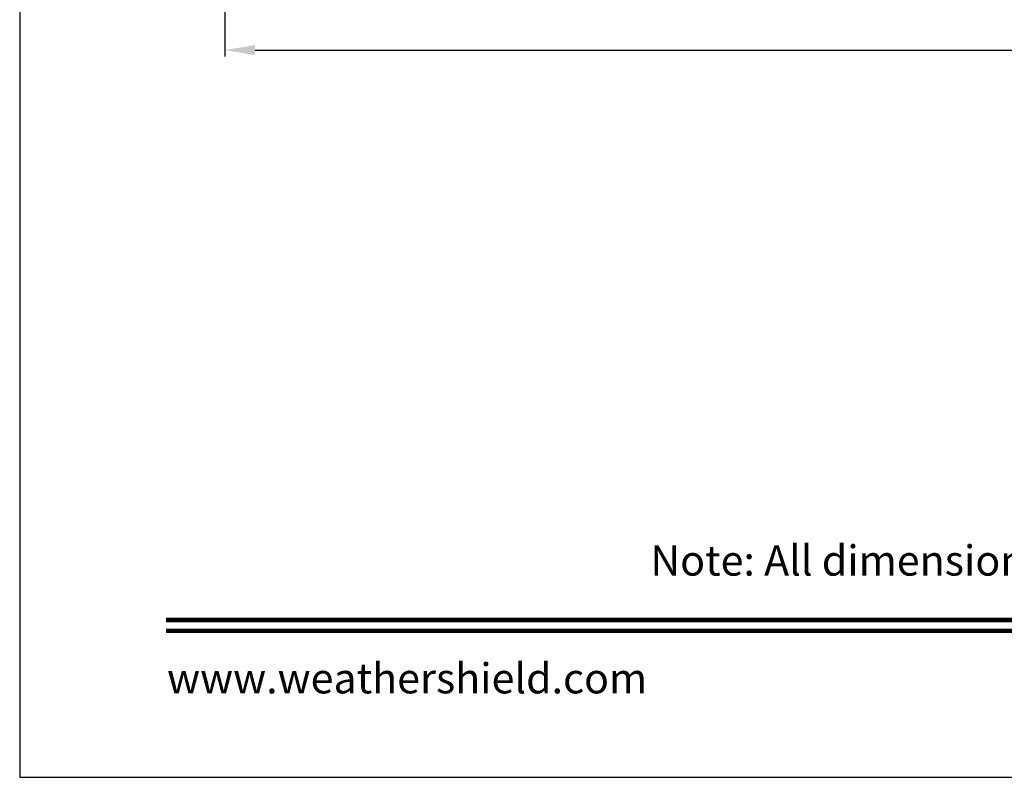
# Model space of a CAD drawing. Extents: x 0 to 68, y 0 to 44.
# Drawn here: x 0 to 9.8, y 0 to 7.5 of the extents above; entities that cross this region are included whole.
import ezdxf
from ezdxf.enums import TextEntityAlignment as Align

# ---------------------------------------------------------------- set-up
doc = ezdxf.new("R2010")
doc.units = 0
doc.header["$LTSCALE"] = 2
doc.header["$MEASUREMENT"] = 0
doc.header["$PDMODE"] = 3
doc.layers.get('0').update_dxf_attribs({"linetype": 'CONTINUOUS'})
doc.layers.get('DEFPOINTS').update_dxf_attribs({"color": 3, "linetype": 'CONTINUOUS'})
doc.layers.add('Dim', color=7, linetype='CONTINUOUS')
doc.styles.add('Arial', font='arial.ttf')
doc.styles.get("Standard").update_dxf_attribs({"font": 'arial.ttf'})
doc.dimstyles.get("Standard").update_dxf_attribs({"dimtxt": 0.24, "dimasz": 0.3, "dimexe": 0.0625, "dimexo": 0.18, "dimgap": 0.09, "dimtad": 0, "dimdec": 4, "dimzin": 0, "dimdsep": 46, "dimlunit": 4, "dimtxsty": 'Standard', "dimcen": 0, "dimadec": 5, "dimazin": 0, "dimtfac": 1, "dimtdec": 4, "dimtofl": 0, "dimtmove": 0, "dimatfit": 3, "dimfxl": 0, "dimtolj": 1, "dimtzin": 0, "dimarcsym": 0})

# ---------------------------------------------------------------- blocks, each defined once
blk = doc.blocks.new('*D365')
at = {"layer": 'DEFPOINTS', "color": 0, "transparency": 16777216}
for p in [(30.9442, 10.5328), (2.0386, 10.4685), (30.9442, 7.223)]:
    blk.add_point(p, dxfattribs=at)
at = {"layer": 'Dim', "color": 0, "lineweight": -2, "transparency": 16777216}
for p, q in [((2.0386, 10.2885), (2.0386, 7.1605)), ((30.9442, 10.3528), (30.9442, 7.1605)), ((2.3386, 7.223), (14.326, 7.223)), ((30.6442, 7.223), (18.5318, 7.223))]:
    blk.add_line(p, q, dxfattribs=at)
at = {"layer": 'Dim', "color": 0, "transparency": 16777216}
for points in [[(2.3386, 7.273), (2.3386, 7.173), (2.0386, 7.223)], [(30.6442, 7.273), (30.6442, 7.173), (30.9442, 7.223)]]:
    blk.add_solid(points, dxfattribs=at)
at = {"layer": 'Dim', "color": 0, "transparency": 16777216, "insert": (16.4289, 7.223), "char_height": 0.24, "attachment_point": 5}
blk.add_mtext('\\A1;ROUGH OPENING WIDTH', dxfattribs=at)

msp = doc.modelspace()

# ---------------------------------------------------------------- linework, layer by layer
msp.add_lwpolyline([(0, 44.00001), (0, 0), (34.00001, 0), (34.00001, 44.00001)], close=True)
at = {"const_width": 0.04545}
for points in [[(1.45455, 1.56259), (32.54546, 1.56259)], [(1.45455, 1.45455), (32.54546, 1.45455)]]:
    msp.add_lwpolyline(points, dxfattribs=at)

# ---------------------------------------------------------------- texts
at = {"style": 'Arial'}
msp.add_text('Note: All dimensions are approximate.  Weather Shield reserves the right to change specifications without notice.', height=0.30000007, dxfattribs=at).set_placement((17.00001, 2.0031), align=Align.CENTER)
msp.add_text('www.weathershield.com', height=0.3000001, dxfattribs=at).set_placement((1.4644, 0.7396), align=Align.BOTTOM_LEFT)

# ---------------------------------------------------------------- dimensions: what is measured, and where the dimension line sits
at = {"layer": 'Dim'}
dim = msp.add_linear_dim(base=(30.94419, 7.223), p1=(2.03855, 10.46846), p2=(30.94419, 10.53282), text='ROUGH OPENING WIDTH', dimstyle='Standard', override={"dimpost": '\\X', "dimtmove": 0}, dxfattribs=at)
dim.commit()
dim.dimension.update_dxf_attribs({"geometry": '*D365', "text_midpoint": (16.42887, 7.223), "dimtype": 160})

doc.saveas('drawing.dxf')
